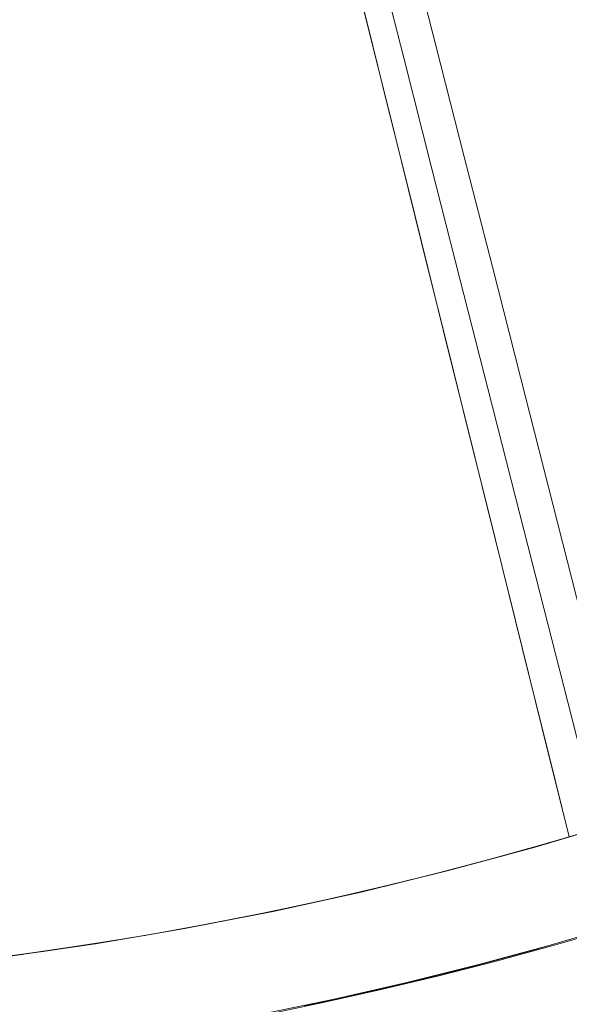
# Model space of a CAD drawing. Units: inches. Extents: x 76 to 420, y 124 to 358.
# Drawn here: x 143 to 145, y 138 to 141 of the extents above; entities that cross this region are included whole.
import ezdxf

# ---------------------------------------------------------------- set-up
doc = ezdxf.new("R2010")
doc.units = ezdxf.units.IN
doc.header["$MEASUREMENT"] = 0
doc.layers.add('Unnamed [1]', color=7, linetype='Continuous', lineweight=0)

msp = doc.modelspace()

# ---------------------------------------------------------------- linework, layer by layer
at = {"layer": 'Unnamed [1]', "color": 1, "linetype": 'Continuous', "lineweight": 0}
for points in [[(140.9436628, 137.8872945), (141.2153454, 137.873784), (141.4883974, 137.866769), (141.7627325, 137.8663155), (142.0381932, 137.8725133), (142.314187, 137.8853912), (142.5899757, 137.9049242), (142.8648207, 137.9310871), (143.1381056, 137.96385), (143.4097015, 138.0031639), (143.6796015, 138.0489755), (143.9477986, 138.1012311), (144.2142686, 138.1598779), (144.478918, 138.2248669), (144.7416358, 138.2961498), (145.0023113, 138.3736781)], [(144.9460906, 138.3572482), (144.7763449, 138.3068845), (144.6054546, 138.2590846), (144.4334728, 138.2138889), (144.2604522, 138.1713377), (144.0864463, 138.1314709), (143.9115153, 138.0943171), (143.7357263, 138.0598944), (143.5591467, 138.0282203), (143.381844, 137.9993123), (143.2038855, 137.973188), (143.0253387, 137.9498648), (142.8462709, 137.9293605), (142.6667495, 137.9116924), (142.4868419, 137.8968782), (142.3066156, 137.8849354), (142.1261379, 137.8758815), (141.9454763, 137.8697341), (141.7646984, 137.8665058), (141.5838733, 137.8661908), (141.4030702, 137.8687789), (141.2223583, 137.8742598), (141.0418071, 137.8826232)], [(144.9327747, 138.3531921), (144.8383659, 138.3249857), (144.7435958, 138.2975685), (144.6484749, 138.270946), (144.5530132, 138.2451235), (144.4572212, 138.2201065), (144.3611091, 138.1959004), (144.2646871, 138.1725104), (144.1679654, 138.1499422), (144.0709544, 138.128201), (143.9736643, 138.1072922), (143.8761053, 138.0872213), (143.7782878, 138.0679937), (143.6802219, 138.0496147), (143.5819179, 138.0320898), (143.4833862, 138.0154244), (143.3846368, 137.9996238), (143.2856802, 137.9846935), (143.1865266, 137.9706388)], [(143.0831103, 137.9572176), (143.1889027, 137.9712777), (143.2944902, 137.9863237), (143.3998594, 138.0023505), (143.5049972, 138.0193534), (143.60989, 138.0373276), (143.7145246, 138.0562681), (143.8188876, 138.0761701), (143.9229657, 138.0970287), (144.0267455, 138.1188392), (144.1302137, 138.1415965), (144.233357, 138.165296), (144.336162, 138.1899327), (144.4386154, 138.2155018), (144.5407038, 138.2419983), (144.6424139, 138.2694176), (144.7437323, 138.2977546), (144.8446457, 138.3270047)], [(143.181183, 137.970041), (143.2519387, 137.9799485), (143.3225972, 137.9903006), (143.3931546, 138.0010957), (143.463607, 138.0123319), (143.5339506, 138.0240075), (143.6041814, 138.0361208), (143.6742957, 138.04867), (143.7442895, 138.0616533), (143.8141589, 138.075069), (143.8839001, 138.0889154), (143.9535092, 138.1031907), (144.0229824, 138.1178931), (144.0923157, 138.133021), (144.1615054, 138.1485725), (144.2305474, 138.164546), (144.299438, 138.1809396), (144.3681733, 138.1977516), (144.4367493, 138.2149803), (144.5051623, 138.2326239), (144.5734084, 138.2506807), (144.6414836, 138.2691489), (144.7093842, 138.2880268), (144.7771062, 138.3073127), (144.8446457, 138.3270047)], [(140.9700514, 137.5869708), (141.1977275, 137.5757671), (141.4256606, 137.5690243), (141.6537181, 137.5667579), (141.8817674, 137.5689834), (142.109676, 137.5757165), (142.3373124, 137.5869641), (142.5645482, 137.6026984), (142.7912563, 137.6228832), (143.0173093, 137.6474822), (143.24258, 137.676459), (143.466941, 137.7097773), (143.6902652, 137.7474008), (143.9124251, 137.7892932), (144.1332936, 137.8354182), (144.3527433, 137.8857394), (144.5706516, 137.9402136), (144.7869146, 137.9987695), (145.0014331, 138.0613289)], [(144.9674725, 138.0475353), (144.7959427, 137.9977411), (144.6232967, 137.9505013), (144.4495852, 137.9058559), (144.2748589, 137.8638444), (144.0991753, 137.8244966), (143.9225989, 137.7878317), (143.7451945, 137.7538682), (143.5670271, 137.7226247), (143.3881617, 137.6941197), (143.2086631, 137.6683718), (143.0285963, 137.6453994), (142.8480262, 137.6252212), (142.6670177, 137.6078556), (142.4856357, 137.5933212), (142.3039452, 137.5816365), (142.1220111, 137.5728201), (141.9398987, 137.5668868), (141.757675, 137.563834), (141.5754077, 137.5636536), (141.3931644, 137.5663378), (141.2110127, 137.5718787), (141.0290202, 137.5802683)], [(144.8499259, 138.0167122), (144.7353237, 137.9838508), (144.620505, 137.952318), (144.5054513, 137.9220927), (144.3901443, 137.893154), (144.2745658, 137.8654808), (144.1586972, 137.8390522), (144.0425204, 137.8138473)], [(143.1934962, 137.9714481), (143.1579407, 137.9672445)], [(143.1786613, 137.9695658), (143.189568, 137.9708626)]]:
    msp.add_lwpolyline(points, dxfattribs=at)
for points in [[(144.3573662, 141.0560507, 0), (144.4422456, 140.7223383, 0), (144.5271251, 140.3886259, 0), (144.6120045, 140.0549136, 0), (144.6968839, 139.7212012, 0), (144.7817633, 139.3874888, 0), (144.8666427, 139.0537764, 0), (144.9515222, 138.7200641, 0), (145.0364016, 138.3863517, 0)], [(144.1735833, 141.0324767, 0), (144.2345767, 140.7865718, 0), (144.2955702, 140.540667, 0), (144.3565636, 140.2947621, 0), (144.4175571, 140.0488573, 0), (144.4785505, 139.8029525, 0), (144.539544, 139.5570476, 0), (144.6005374, 139.3111428, 0), (144.6615309, 139.065238, 0), (144.7225244, 138.8193331, 0), (144.7835178, 138.5734283, 0), (144.8445113, 138.3275234, 0)], [(144.1744129, 141.0291319, 0), (144.2353309, 140.7835312, 0), (144.296249, 140.5379304, 0), (144.357167, 140.2923296, 0), (144.418085, 140.0467288, 0), (144.4790031, 139.8011281, 0), (144.5399211, 139.5555273, 0), (144.6008391, 139.3099265, 0), (144.6617572, 139.0643258, 0), (144.7226752, 138.818725, 0), (144.7835932, 138.5731242, 0), (144.8445113, 138.3275234, 0)], [(144.9372258, 138.3545545, 0), (144.8525512, 138.6874615, 0), (144.7678766, 139.0203685, 0), (144.683202, 139.3532756, 0), (144.5985274, 139.6861826, 0), (144.5138529, 140.0190897, 0), (144.4291783, 140.3519967, 0), (144.3445037, 140.6849038, 0), (144.2598291, 141.0178108, 0)]]:
    msp.add_polyline3d(points, dxfattribs=at)

doc.saveas('drawing.dxf')
